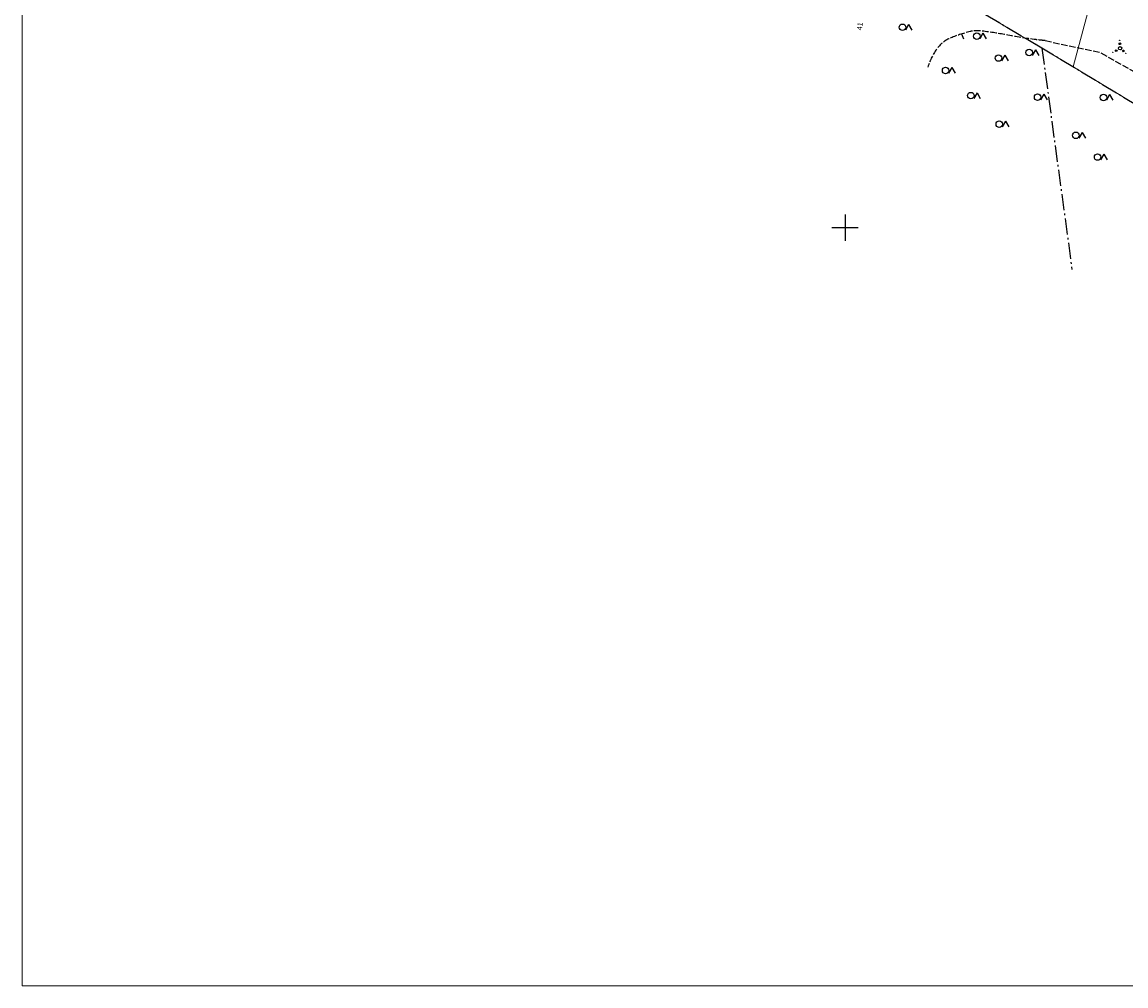
# Model space of a CAD drawing. Units: metres. Extents: x 544685 to 545277, y 6580841 to 6581222.
# Drawn here: x 544685 to 544854, y 6580841 to 6580989 of the extents above; entities that cross this region are included whole.
import ezdxf

# ---------------------------------------------------------------- set-up
doc = ezdxf.new("R2010")
doc.units = ezdxf.units.M
doc.header["$LTSCALE"] = 0.5
for name, pattern in [('KATASTRIPIIR', [0.02, 0.01, 0.01]), ('piirid', [7.5, 5, -1, 0.5, -1]), ('varjualune', [2.5, 2, -0.5])]:
    doc.linetypes.add(name, pattern=pattern)
doc.layers.get('0').update_dxf_attribs({"lineweight": 0})
for name, color, linetype in [('HALJASTUS', 3, 'Continuous'), ('HORISONTAALID', 12, 'Continuous'), ('MAPGRID', 15, 'Continuous'), ('PIIRID', 32, 'piirid'), ('puud', 7, 'Continuous')]:
    doc.layers.add(name, color=color, linetype=linetype)
doc.layers.add('PIIR', color=32, linetype='KATASTRIPIIR', lineweight=0)
doc.styles.add('romanc', font='romanc.shx')

# ---------------------------------------------------------------- blocks, each defined once
blk = doc.blocks.new('cross01')
at = {"linetype": 'Continuous'}
for p, q in [((0, 4), (0, -4)), ((-4, 0), (4, 0))]:
    blk.add_line(p, q, dxfattribs=at)
blk = doc.blocks.new('VOSA')
at = {"linetype": 'Continuous'}
for centre, radius in [((0, 0), 0.25), ((-0.02, 0.68), 0.132), ((-0.06, 1.2), 0.0223), ((-1.11, -0.63), 0.0223), ((-0.59, -0.38), 0.132), ((0.5, -0.41), 0.132), ((0.86, -0.8), 0.0223)]:
    blk.add_circle(centre, radius, dxfattribs=at)
blk = doc.blocks.new('semets')
at = {"color": 7, "linetype": 'Continuous', "flags": 128}
for points in [[(0.72, 0.89), (-0.28, -0.84)], [(0.72, 0.89), (1.72, -0.84)]]:
    blk.add_lwpolyline(points, dxfattribs=at)
at = {"color": 7, "linetype": 'Continuous'}
blk.add_circle((-1.18, 0), 1, dxfattribs=at)

msp = doc.modelspace()

# ---------------------------------------------------------------- linework, layer by layer
for p, q in [((544685.26, 6581222.31), (544685.26, 6580841.31)), ((544685.26, 6580841.31), (545277.26, 6580841.31))]:
    msp.add_line(p, q)
at = {"layer": 'HORISONTAALID', "linetype": 'varjualune'}
msp.add_line((544828.9, 6580986.87), (544829.18, 6580986.1), dxfattribs=at)
at = {"layer": 'HORISONTAALID', "linetype": 'varjualune', "flags": 128}
msp.add_lwpolyline([(544841.67, 6580985.85, -0.001687), (544840.72, 6580985.95, -0.003566), (544840.27, 6580986, -0.018216), (544835.7, 6580986.73, 0.021301), (544831.78, 6580987.34, 0.087961), (544830.18, 6580987.23, 0.042444), (544827.05, 6580986.18, 0.129122), (544825.22, 6580984.74, 0.090882), (544823.74, 6580981.8)], format="xyb", dxfattribs=at)
msp.add_lwpolyline([(544841.67, 6580985.85), (544849.99, 6580984.08), (544858.91, 6580979.05), (544879.45, 6580964.68), (544885.01, 6580959.93)], dxfattribs=at)
at = {"layer": 'PIIR', "linetype": 'KATASTRIPIIR', "flags": 128}
for points in [[(544817.39, 6580998.87), (544829.04, 6581042.38), (544859.96, 6581034.1), (544845.96, 6580981.83), (544841.17, 6580984.71), (544817.39, 6580998.87)], [(544859.96, 6581034.1), (544898.05, 6581023.9), (544865.68, 6580969.98), (544845.96, 6580981.83), (544859.96, 6581034.1)]]:
    msp.add_lwpolyline(points, dxfattribs=at)
at = {"layer": 'PIIRID', "linetype": 'piirid'}
msp.add_line((544841.16, 6580984.68), (544845.77, 6580950.88), dxfattribs=at)
msp.add_lwpolyline([(544724.35, 6581084.46), (544741.64, 6581112.87), (544772.07, 6581161.67), (544775.17, 6581168.58), (544791.99, 6581195.48), (544812.63, 6581184.56), (544847.31, 6581166.03), (544867.45, 6581200.25), (544913.07, 6581184.19), (545093.07, 6581095.75), (545152.15, 6581066.72), (545054.99, 6580869.71), (544942.62, 6580926.28), (544916.89, 6580939.2), (544841.16, 6580984.68), (544765.85, 6581029.61), (544780.48, 6581055.78), (544724.35, 6581084.46)], dxfattribs=at)

# ---------------------------------------------------------------- block references
at = {"layer": 'HALJASTUS', "linetype": 'Continuous', "xscale": 0.5, "yscale": 0.5, "zscale": 0.5}
for p in [(544820.44, 6580987.89), (544831.8, 6580986.53), (544835.14, 6580983.19), (544839.82, 6580984.02), (544827.04, 6580981.29), (544830.89, 6580977.44), (544841.11, 6580977.22), (544851.17, 6580977.16), (544835.25, 6580973.08), (544846.96, 6580971.37), (544850.28, 6580968.05)]:
    msp.add_blockref('semets', p, dxfattribs=at)
at = {"layer": 'MAPGRID', "xscale": 0.5, "yscale": 0.5, "zscale": 0.5}
msp.add_blockref('cross01', (544811.07, 6580957.26), dxfattribs=at)
at = {"layer": 'puud', "linetype": 'Continuous'}
msp.add_blockref('VOSA', (544853.12, 6580984.69), dxfattribs=at)

# ---------------------------------------------------------------- texts
at = {"layer": 'HORISONTAALID', "linetype": 'Continuous', "style": 'romanc'}
msp.add_text('41', height=0.8, rotation=81.7591, dxfattribs=at).set_placement((544813.66, 6580987.39))

doc.saveas('drawing.dxf')
